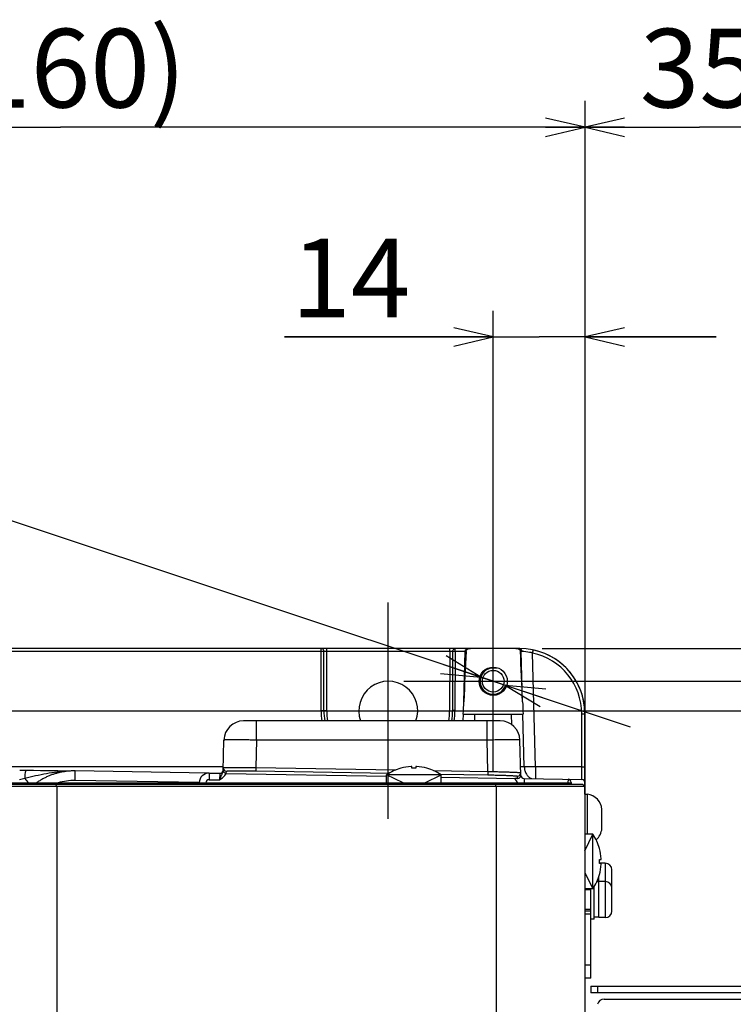
# Model space of a CAD drawing. Units: millimetres. Extents: x 0 to 841, y 0 to 594.
# Drawn here: x 320 to 347, y 482 to 520 of the extents above; entities that cross this region are included whole.
import ezdxf

# ---------------------------------------------------------------- set-up
doc = ezdxf.new("R2010")
doc.units = ezdxf.units.MM
doc.header["$LTSCALE"] = 46.255
doc.linetypes.add('CENTER', pattern=[0.6, 0.375, -0.075, 0.075, -0.075])
doc.layers.get('0').update_dxf_attribs({"linetype": 'CONTINUOUS'})
for name, color, linetype in [('3_ALL_AXIS', 7, 'CONTINUOUS'), ('7_COSME_SKETCH', 7, 'CONTINUOUS'), ('DTM_AXIS', 7, 'CONTINUOUS')]:
    doc.layers.add(name, color=color, linetype=linetype)
doc.styles.get("Standard").update_dxf_attribs({"font": 'txt', "width": 0.8})
doc.dimstyles.new('DIMSTYLE_1', dxfattribs={"dimtxt": 3, "dimasz": 1.5, "dimexe": 1, "dimexo": 1, "dimgap": 0.75, "dimtad": 1, "dimdec": 3, "dimdsep": 46, "dimtxsty": 'STANDARD', "dimblk": 'OPEN', "dimblk1": 'OPEN', "dimblk2": 'OPEN', "dimcen": 0.09, "dimadec": 3, "dimazin": 2, "dimtp": 0.3, "dimtm": 0.3, "dimtfac": 1, "dimtdec": 0, "dimtofl": 0, "dimtmove": 0, "dimatfit": 3, "dimldrblk": 'OPEN', "dimfxl": 1, "dimtolj": 1, "dimarcsym": 0})
doc.dimstyles.new('DIMSTYLE_3', dxfattribs={"dimtxt": 3, "dimasz": 1.5, "dimexe": 1, "dimexo": 1, "dimgap": 0.75, "dimtad": 1, "dimdec": 3, "dimdsep": 46, "dimtxsty": 'STANDARD', "dimblk": 'OPEN', "dimblk1": 'OPEN', "dimblk2": 'OPEN', "dimcen": 0.09, "dimadec": 3, "dimazin": 2, "dimtp": 0.1, "dimtm": 0.1, "dimtfac": 1, "dimtdec": 0, "dimtofl": 0, "dimtmove": 0, "dimatfit": 3, "dimldrblk": 'OPEN', "dimfxl": 1, "dimtolj": 1, "dimarcsym": 0})
doc.dimstyles.new('DIMSTYLE_4', dxfattribs={"dimtxt": 3, "dimasz": 1.5, "dimexe": 1, "dimexo": 1, "dimgap": 0.75, "dimtad": 1, "dimdec": 3, "dimdsep": 46, "dimtxsty": 'STANDARD', "dimblk": 'OPEN', "dimblk1": 'OPEN', "dimblk2": 'OPEN', "dimcen": 0.09, "dimadec": 3, "dimazin": 2, "dimtp": 0.2, "dimtm": 0.2, "dimtfac": 1, "dimtdec": 0, "dimtofl": 0, "dimtmove": 0, "dimatfit": 3, "dimldrblk": 'OPEN', "dimfxl": 1, "dimtolj": 1, "dimarcsym": 0})
doc.dimstyles.new('DIMSTYLE_5', dxfattribs={"dimtxt": 3, "dimasz": 1.5, "dimexe": 1, "dimexo": 1, "dimtad": 1, "dimdec": 3, "dimdsep": 46, "dimtxsty": 'STANDARD', "dimblk": 'OPEN', "dimblk1": 'OPEN', "dimblk2": 'OPEN', "dimcen": 0.09, "dimadec": 3, "dimazin": 2, "dimtp": 0.1, "dimtm": 0.1, "dimtfac": 1, "dimtdec": 0, "dimtmove": 0, "dimatfit": 2, "dimldrblk": 'OPEN', "dimfxl": 1, "dimtolj": 1, "dimarcsym": 0})

# ---------------------------------------------------------------- blocks, each defined once
blk = doc.blocks.new('_OPEN')
at = {"color": 0, "linetype": 'BYBLOCK'}
for p, q in [((0, 0), (-1, 0.233)), ((-1, -0.233), (0, 0)), ((-1, 0), (0, 0))]:
    blk.add_line(p, q, dxfattribs=at)
blk = doc.blocks.new('*D36')
at = {"color": 2, "linetype": 'CONTINUOUS'}
for p, q in [((311.844, 493.602), (360.888, 493.602)), ((360.888, 493.602), (362.638, 493.602)), ((361.638, 493.602), (361.638, 474.852)), ((361.638, 456.102), (361.638, 474.852)), ((311.844, 456.102), (360.888, 456.102)), ((360.888, 456.102), (362.638, 456.102))]:
    blk.add_line(p, q, dxfattribs=at)
at = {"color": 2, "linetype": 'CONTINUOUS', "xscale": 1.5, "yscale": 1.5, "zscale": 1.5}
for p, rotation in [((361.638, 493.602), 90), ((361.638, 456.102), 270)]:
    blk.add_blockref('_OPEN', p, dxfattribs=dict(at, rotation=rotation))
at = {"color": 2, "linetype": 'CONTINUOUS', "insert": (357.888, 479.689), "char_height": 3, "width": 7.2, "attachment_point": 2, "rotation": 90, "line_spacing_factor": 0.9}
blk.add_mtext('150', dxfattribs=at)
blk = doc.blocks.new('*D37')
at = {"color": 2, "linetype": 'CONTINUOUS'}
for p, q in [((339.222, 494.727), (368.888, 494.727)), ((368.888, 494.727), (370.638, 494.727)), ((369.638, 494.727), (369.638, 484.79)), ((369.638, 474.852), (369.638, 484.79)), ((352.609, 474.852), (368.888, 474.852)), ((368.888, 474.852), (370.638, 474.852))]:
    blk.add_line(p, q, dxfattribs=at)
at = {"color": 2, "linetype": 'CONTINUOUS', "xscale": 1.5, "yscale": 1.5, "zscale": 1.5}
for p, rotation in [((369.638, 494.727), 90), ((369.638, 474.852), 270)]:
    blk.add_blockref('_OPEN', p, dxfattribs=dict(at, rotation=rotation))
at = {"color": 2, "linetype": 'CONTINUOUS', "insert": (365.888, 484.79), "char_height": 3, "width": 9.6, "attachment_point": 2, "rotation": 90, "line_spacing_factor": 0.9}
blk.add_mtext('79.5', dxfattribs=at)
blk = doc.blocks.new('*D38')
at = {"color": 2, "linetype": 'CONTINUOUS'}
for p, q in [((339.525, 495.977), (376.888, 495.977)), ((376.888, 495.977), (378.638, 495.977)), ((377.638, 495.977), (377.638, 474.852)), ((377.638, 453.727), (377.638, 474.852)), ((339.663, 453.727), (376.888, 453.727)), ((376.888, 453.727), (378.638, 453.727))]:
    blk.add_line(p, q, dxfattribs=at)
at = {"color": 2, "linetype": 'CONTINUOUS', "xscale": 1.5, "yscale": 1.5, "zscale": 1.5}
for p, rotation in [((377.638, 495.977), 90), ((377.638, 453.727), 270)]:
    blk.add_blockref('_OPEN', p, dxfattribs=dict(at, rotation=rotation))
at = {"color": 2, "linetype": 'CONTINUOUS', "insert": (373.888, 474.852), "char_height": 3, "width": 7.2, "attachment_point": 2, "rotation": 90, "line_spacing_factor": 0.9}
blk.add_mtext('169', dxfattribs=at)
blk = doc.blocks.new('*D39')
at = {"color": 2, "linetype": 'CONTINUOUS'}
for p, q in [((341.163, 516.602), (341.163, 516.852)), ((341.163, 477.003), (341.163, 516.602)), ((349.888, 516.602), (349.888, 516.852)), ((349.888, 483.602), (349.888, 516.602)), ((341.163, 515.852), (345.525, 515.852)), ((349.888, 515.852), (345.525, 515.852))]:
    blk.add_line(p, q, dxfattribs=at)
at = {"color": 2, "linetype": 'CONTINUOUS', "xscale": 1.5, "yscale": 1.5, "zscale": 1.5, "rotation": 180}
blk.add_blockref('_OPEN', (341.163, 515.852), dxfattribs=at)
at = {"color": 2, "linetype": 'CONTINUOUS', "xscale": 1.5, "yscale": 1.5, "zscale": 1.5}
blk.add_blockref('_OPEN', (349.888, 515.852), dxfattribs=at)
at = {"color": 2, "linetype": 'CONTINUOUS', "insert": (345.525, 519.602), "char_height": 3, "width": 4.8, "attachment_point": 2, "line_spacing_factor": 0.9}
blk.add_mtext('35', dxfattribs=at)
blk = doc.blocks.new('*D49')
at = {"color": 2, "linetype": 'CONTINUOUS'}
for p, q in [((337.663, 508.602), (337.663, 508.852)), ((341.163, 508.602), (341.163, 508.852)), ((337.663, 496.286), (337.663, 508.602)), ((341.163, 492.054), (341.163, 508.602)), ((337.663, 507.852), (329.705, 507.852)), ((329.705, 507.852), (339.413, 507.852)), ((346.163, 507.852), (339.413, 507.852)), ((341.163, 507.852), (346.163, 507.852))]:
    blk.add_line(p, q, dxfattribs=at)
at = {"color": 2, "linetype": 'CONTINUOUS', "xscale": 1.5, "yscale": 1.5, "zscale": 1.5}
blk.add_blockref('_OPEN', (337.663, 507.852), dxfattribs=at)
at = {"color": 2, "linetype": 'CONTINUOUS', "xscale": 1.5, "yscale": 1.5, "zscale": 1.5, "rotation": 180}
blk.add_blockref('_OPEN', (341.163, 507.852), dxfattribs=at)
at = {"color": 2, "linetype": 'CONTINUOUS', "insert": (334.505, 511.602), "char_height": 3, "width": 4.8, "attachment_point": 3, "line_spacing_factor": 0.9}
blk.add_mtext('14', dxfattribs=at)
blk = doc.blocks.new('*D50')
at = {"color": 2, "linetype": 'CONTINUOUS'}
for p, q in [((298.196, 507.852), (254.196, 507.852)), ((254.196, 507.852), (296.196, 507.852)), ((337.663, 494.727), (298.196, 507.852)), ((337.188, 494.885), (337.188, 494.885)), ((337.188, 494.885), (337.663, 494.727)), ((338.137, 494.569), (337.663, 494.727)), ((337.663, 494.727), (342.882, 492.992)), ((338.137, 494.569), (338.137, 494.569))]:
    blk.add_line(p, q, dxfattribs=at)
at = {"color": 2, "linetype": 'CONTINUOUS', "xscale": 1.5, "yscale": 1.5, "zscale": 1.5}
for p, rotation in [((337.188, 494.885), 341.6048505366), ((338.137, 494.569), 161.6042394953)]:
    blk.add_blockref('_OPEN', p, dxfattribs=dict(at, rotation=rotation))
at = {"color": 2, "linetype": 'CONTINUOUS', "insert": (293.196, 511.602), "char_height": 3, "width": 36, "attachment_point": 3, "line_spacing_factor": 0.9}
blk.add_mtext('M4 through hole', dxfattribs=at)
blk = doc.blocks.new('*D63')
at = {"color": 2, "linetype": 'CONTINUOUS'}
for p, q in [((301.163, 516.602), (301.163, 516.852)), ((301.163, 498.695), (301.163, 516.602)), ((341.163, 516.602), (341.163, 516.852)), ((341.163, 477.003), (341.163, 516.602)), ((301.163, 515.852), (321.163, 515.852)), ((341.163, 515.852), (321.163, 515.852))]:
    blk.add_line(p, q, dxfattribs=at)
at = {"color": 2, "linetype": 'CONTINUOUS', "xscale": 1.5, "yscale": 1.5, "zscale": 1.5, "rotation": 180}
blk.add_blockref('_OPEN', (301.163, 515.852), dxfattribs=at)
at = {"color": 2, "linetype": 'CONTINUOUS', "xscale": 1.5, "yscale": 1.5, "zscale": 1.5}
blk.add_blockref('_OPEN', (341.163, 515.852), dxfattribs=at)
at = {"color": 2, "linetype": 'CONTINUOUS', "insert": (321.163, 519.602), "char_height": 3, "width": 12, "attachment_point": 2, "line_spacing_factor": 0.9}
blk.add_mtext('(160)', dxfattribs=at)

msp = doc.modelspace()

# ---------------------------------------------------------------- linework, layer by layer
at = {"color": 7, "linetype": 'CONTINUOUS'}
for p, q in [((338.6627, 495.9771), (295.4012, 495.9771)), ((331.1002, 493.6054), (331.1002, 495.9771)), ((331.3167, 493.6021), (331.3167, 495.9771)), ((336.0067, 495.8554), (336.0067, 495.9771)), ((331.1002, 495.8554), (298.7252, 495.8554)), ((331.2084, 493.6038), (331.2084, 495.8538)), ((336.0067, 495.8554), (331.3167, 495.8554)), ((336.0067, 495.8554), (336.0019, 493.6024)), ((336.116, 495.8539), (336.1136, 493.6039)), ((336.2121, 495.8557), (336.2003, 493.606)), ((336.5426, 493.9464), (336.5926, 495.8566)), ((338.7827, 493.9464), (338.7327, 495.8566)), ((339.2807, 491.4641), (339.1671, 495.8012)), ((336.523, 493.4771), (338.8024, 493.4771)), ((336.5234, 493.2127), (336.5303, 493.4771)), ((336.9563, 493.2127), (336.9633, 493.4771)), ((338.3728, 493.0696), (338.3621, 493.4771)), ((338.8479, 491.4593), (338.795, 493.4771)), ((341.0377, 490.9793), (341.0377, 493.4804)), ((341.1627, 490.8577), (341.1627, 493.4771)), ((337.9321, 493.2127), (328.1433, 493.2127)), ((328.6431, 492.4823), (328.6431, 493.2127)), ((337.4322, 492.4823), (337.4322, 493.2127)), ((327.363, 491.316), (327.3936, 492.4823)), ((328.6431, 492.4823), (328.6157, 491.4362)), ((337.4322, 492.4823), (328.6431, 492.4823)), ((337.4636, 491.2848), (337.4322, 492.4823)), ((338.717, 491.1386), (338.6818, 492.4823)), ((327.3669, 491.4644), (311.2506, 491.4648)), ((328.6157, 491.4362), (328.6136, 491.308)), ((328.6157, 491.4362), (333.9486, 491.3449)), ((334.5627, 491.409), (334.5627, 491.4742)), ((334.7127, 491.4742), (334.7127, 491.409)), ((339.2807, 491.4641), (339.2807, 491.0094)), ((341.0377, 491.4641), (339.2807, 491.4641)), ((319.919, 491.3237), (319.6072, 491.3286)), ((320.137, 491.3204), (319.919, 491.3237)), ((320.4007, 491.3167), (320.137, 491.3204)), ((320.7129, 491.3125), (320.4007, 491.3167)), ((320.5735, 491.0478), (320.5438, 491.0329)), ((320.6034, 491.0624), (320.5735, 491.0478)), ((320.6335, 491.0766), (320.6034, 491.0624)), ((320.6638, 491.0904), (320.6335, 491.0766)), ((320.6942, 491.1037), (320.6638, 491.0904)), ((320.7249, 491.1167), (320.6942, 491.1037)), ((321.067, 491.308), (320.7129, 491.3125)), ((320.7557, 491.1292), (320.7249, 491.1167)), ((320.7866, 491.1414), (320.7557, 491.1292)), ((320.8177, 491.1531), (320.7866, 491.1414)), ((320.849, 491.1644), (320.8177, 491.1531)), ((320.8804, 491.1753), (320.849, 491.1644)), ((320.912, 491.1858), (320.8804, 491.1753)), ((320.9437, 491.1959), (320.912, 491.1858)), ((320.9755, 491.2055), (320.9437, 491.1959)), ((321.0075, 491.2147), (320.9755, 491.2055)), ((321.0396, 491.2235), (321.0075, 491.2147)), ((321.0718, 491.2319), (321.0396, 491.2235)), ((321.5187, 491.3024), (321.067, 491.308)), ((321.1041, 491.2398), (321.0718, 491.2319)), ((321.1365, 491.2473), (321.1041, 491.2398)), ((321.169, 491.2543), (321.1365, 491.2473)), ((321.2015, 491.261), (321.169, 491.2543)), ((321.2342, 491.2672), (321.2015, 491.261)), ((321.267, 491.2729), (321.2342, 491.2672)), ((321.2998, 491.2783), (321.267, 491.2729)), ((321.3327, 491.2832), (321.2998, 491.2783)), ((321.3657, 491.2876), (321.3327, 491.2832)), ((321.3987, 491.2916), (321.3657, 491.2876)), ((321.4317, 491.2952), (321.3987, 491.2916)), ((321.4649, 491.2983), (321.4317, 491.2952)), ((321.498, 491.301), (321.4649, 491.2983)), ((321.5312, 491.3033), (321.498, 491.301)), ((321.5644, 491.3051), (321.5312, 491.3033)), ((321.5976, 491.3065), (321.5644, 491.3051)), ((321.6309, 491.3074), (321.5976, 491.3065)), ((321.6641, 491.3079), (321.6309, 491.3074)), ((321.6974, 491.3079), (321.6641, 491.3079)), ((321.7264, 491.3076), (321.6974, 491.3079)), ((321.72, 490.9425), (321.7264, 491.3076)), ((326.7956, 491.2214), (321.7264, 491.3076)), ((326.8327, 491.2226), (326.8284, 490.9727)), ((326.8327, 491.2226), (327.2365, 491.2157)), ((327.2365, 491.2157), (327.2288, 490.9658)), ((327.363, 491.316), (327.3648, 491.3159)), ((327.4864, 491.2114), (327.4887, 491.2978)), ((327.4864, 491.2114), (333.6002, 491.1067)), ((328.6136, 491.308), (333.7045, 491.2209)), ((334.1377, 491.409), (334.1377, 491.4106)), ((335.1377, 491.4106), (335.1377, 491.409)), ((335.3831, 491.3204), (337.4636, 491.2848)), ((335.6226, 491.188), (337.4614, 491.1565)), ((335.6752, 491.0712), (338.4863, 491.023)), ((337.4636, 491.2848), (337.4614, 491.1565)), ((338.5896, 491.0207), (338.5873, 491.1078)), ((288.6377, 490.8521), (340.6377, 490.8521)), ((341.0816, 490.7896), (288.7127, 490.7896)), ((341.1566, 490.7146), (288.7127, 490.7146)), ((319.8071, 491.0134), (319.6011, 490.9634)), ((320.2588, 490.862), (320.2448, 490.8521)), ((320.2862, 490.8808), (320.2588, 490.862)), ((320.3139, 490.8992), (320.2862, 490.8808)), ((320.3419, 490.9172), (320.3139, 490.8992)), ((320.3701, 490.9349), (320.3419, 490.9172)), ((320.3985, 490.9522), (320.3701, 490.9349)), ((320.4271, 490.9691), (320.3985, 490.9522)), ((320.456, 490.9856), (320.4271, 490.9691)), ((320.485, 491.0018), (320.456, 490.9856)), ((320.48, 490.8521), (320.48, 490.7896)), ((320.5143, 491.0175), (320.485, 491.0018)), ((320.5438, 491.0329), (320.5143, 491.0175)), ((321.029, 490.7146), (320.9915, 490.7896)), ((321.029, 490.7146), (321.029, 458.9896)), ((326.4515, 490.862), (321.72, 490.9425)), ((326.4513, 490.8521), (326.4514, 490.8575)), ((326.4514, 490.8575), (326.6564, 490.8521)), ((326.8284, 490.9727), (327.2288, 490.9658)), ((337.6377, 490.8521), (337.6377, 490.7896)), ((337.7816, 490.7146), (337.7441, 490.7896)), ((337.7816, 490.7146), (337.7816, 458.9896)), ((338.8398, 491.0169), (338.837, 490.8521)), ((338.8398, 491.0169), (341.0398, 490.9792)), ((340.5148, 490.9882), (340.5137, 490.8521)), ((340.6377, 490.8633), (340.6377, 490.7896)), ((341.1566, 490.7146), (341.0816, 490.7896)), ((341.1566, 490.7146), (341.1566, 458.9896)), ((341.1627, 490.4146), (341.1627, 490.8543)), ((341.1566, 490.4146), (341.2566, 490.4146)), ((341.2566, 488.8896), (341.2566, 490.4146)), ((341.8066, 489.1146), (341.8066, 489.8396)), ((341.7135, 488.3521), (341.7151, 488.3521)), ((341.7135, 487.9271), (341.7787, 487.9271)), ((341.7787, 487.7771), (341.7135, 487.7771)), ((341.9377, 487.7896), (341.9377, 485.7146)), ((341.7151, 487.3521), (341.7135, 487.3521)), ((342.1877, 485.9646), (342.1877, 487.5396)), ((341.6877, 487.0771), (341.611, 487.0771)), ((341.3877, 483.4021), (341.3877, 486.8146)), ((341.5127, 485.6521), (341.5127, 486.8985)), ((341.3877, 485.9646), (341.1566, 485.9646)), ((341.3877, 485.8396), (341.1566, 485.8396)), ((341.5127, 485.6521), (341.3877, 485.6521)), ((341.6877, 485.7271), (341.5127, 485.7271)), ((341.3877, 483.9021), (341.1566, 483.9021)), ((341.3877, 483.4021), (341.1566, 483.4021)), ((341.1627, 483.4021), (341.1627, 481.4498)), ((341.1566, 482.9271), (341.1627, 482.9271)), ((341.3877, 483.1021), (341.3877, 482.8521)), ((341.3877, 483.1021), (349.3877, 483.1021)), ((341.6377, 483.1021), (341.6377, 482.8521)), ((341.1566, 482.6771), (341.1627, 482.6771)), ((341.8877, 482.6021), (349.8718, 482.6021))]:
    msp.add_line(p, q, dxfattribs=at)
at = {"color": 2, "linetype": 'CONTINUOUS'}
for p, q in [((334.2252, 490.8521), (333.6002, 491.1521)), ((335.0502, 490.8521), (335.6752, 491.1521)), ((341.1566, 488.2646), (341.4566, 488.8896)), ((341.1566, 487.4396), (341.4566, 486.8146))]:
    msp.add_line(p, q, dxfattribs=at)
at = {"color": 3, "linetype": 'CONTINUOUS'}
msp.add_line((349.3877, 482.8521), (341.3877, 482.8521), dxfattribs=at)
at = {"color": 7, "linetype": 'CONTINUOUS'}
for radius in [0.5375, 0.4125]:
    msp.add_circle((337.6627, 494.7271), radius, dxfattribs=at)
for centre, radius, start, end in [((338.6627, 493.4771), 2.5, 0, 90), ((336.654, 482.5344), 13.3223, 90.12206, 90.26404), ((338.6752, 483.6985), 12.1582, 89.72916, 89.88474), ((338.7931, 482.8242), 13.0325, 90.13116, 90.26536), ((338.6627, 493.4804), 2.375, 0, 77.73733), ((333.6627, 493.6021), 1.125, 339.74618, 200.25382), ((333.6665, 493.6057), 2.5663, 180.00654, 188.80903), ((333.6667, 493.6041), 2.4583, 180.00736, 189.16148), ((333.6669, 493.6025), 2.3502, 180.00832, 189.54642), ((333.4121, 493.6076), 2.5898, 351.22853, 359.88459), ((333.5391, 493.6067), 2.5745, 351.19761, 359.93877), ((333.0025, 493.6226), 3.1979, 352.63491, 359.7019), ((328.1433, 492.4627), 0.75, 90, 178.5), ((337.9321, 492.4627), 0.75, 1.5, 90), ((327.4908, 491.4228), 0.125, 178.51063, 269.02872), ((334.6198, 489.7114), 1.7648, 92.66767, 105.85483), ((334.6568, 489.719), 1.7571, 74.11613, 87.36137), ((326.8263, 490.8477), 0.375, 89.01852, 178.5), ((327.2386, 491.3407), 0.125, 269.01852, 356.84294), ((327.2386, 491.3407), 0.125, 358.05633, 358.5), ((327.4821, 491.3334), 0.1186, 178.70633, 180.35702), ((327.4823, 491.3334), 0.1188, 180.35952, 188.43414), ((327.4886, 491.3366), 0.1251, 260.37332, 269.01235), ((334.6162, 489.7273), 1.75, 105.86831, 125.49065), ((334.6377, 489.6518), 1.7588, 87.55603, 92.44397), ((334.6592, 489.7273), 1.75, 54.50935, 74.13169), ((338.5895, 491.2328), 0.125, 269.00945, 1.48885), ((338.6009, 491.1399), 0.116, 359.36341, 1.49989), ((338.8419, 491.1419), 0.125, 181.5, 269.01852), ((335.176, 503.983), 20.11, 220.16044, 220.76447), ((321.6839, 488.8175), 2.1253, 89.02592, 106.78793), ((326.8263, 490.8477), 0.125, 89.01852, 177.96067), ((338.3001, 480.1584), 10.8662, 88.47331, 89.01822), ((338.8419, 491.1419), 0.375, 198.48974, 230.60076), ((340.5127, 490.8633), 0.125, 0, 89.01852), ((341.0377, 490.8543), 0.125, 0, 89.01852), ((341.0377, 490.7377), 0.125, 342.08558, 360), ((341.1833, 489.794), 0.625, 4.19169, 83.26225), ((341.1833, 489.1603), 0.625, 309.90373, 355.80831), ((340.0158, 487.87), 1.7648, 2.66767, 15.85483), ((339.9568, 487.8521), 1.7582, 357.55538, 2.44462), ((340.0235, 487.833), 1.7571, 344.11613, 357.36137), ((341.9377, 487.5396), 0.25, 0, 90), ((341.9377, 486.8396), 0.25, 0, 90), ((341.9377, 485.9646), 0.25, 270, 360), ((341.8877, 482.3521), 0.25, 90, 166.9957)]:
    msp.add_arc(centre, radius, start, end, dxfattribs=at)
at = {"color": 2, "linetype": 'CONTINUOUS'}
msp.add_arc((337.6627, 494.7271), 0.5, 75, 345, dxfattribs=at)
at = {"color": 7, "linetype": 'CONTINUOUS'}
for centre, major_axis, start_param, end_param in [((336.7257, 484.3927), (0.5002, 19.1008), 0.9277484, 1.0476849), ((338.5996, 484.3927), (-0.5002, 19.1008), -1.0476849, -0.9277484), ((336.3595, 503.5), (0.5002, 19.1008), -2.1225176, -2.0939077), ((338.9659, 503.5), (-0.5002, 19.1008), -4.1892776, -4.1606677)]:
    msp.add_ellipse(centre, major_axis=major_axis, ratio=0.026168, start_param=start_param, end_param=end_param, dxfattribs=at)
for points, knots in [([(331.2084, 495.8538), (331.2082, 495.8698), (331.2026, 495.9015), (331.179, 495.9424), (331.1433, 495.9704), (331.1142, 495.9771), (331.1002, 495.9771)], [0, 0, 0, 0, 0.2663413, 0.5233064, 0.7666683, 1, 1, 1, 1]), ([(336.116, 495.8539), (336.1162, 495.8699), (336.1219, 495.9017), (336.1457, 495.9425), (336.1818, 495.9704), (336.211, 495.9771), (336.2252, 495.9771)], [0, 0, 0, 0, 0.2653396, 0.5218523, 0.765611, 1, 1, 1, 1]), ([(336.2121, 495.8557), (336.2121, 495.8713), (336.2126, 495.8939), (336.2143, 495.9226), (336.2158, 495.9407), (336.2176, 495.9555), (336.2199, 495.9668), (336.2216, 495.9734), (336.224, 495.9771), (336.2252, 495.9771)], [0, 0, 0, 0, 0.3787498, 0.5491385, 0.6984164, 0.8212373, 0.9133915, 0.9723299, 1, 1, 1, 1]), ([(336.5926, 495.8566), (336.5931, 495.8724), (336.5992, 495.9035), (336.623, 495.9434), (336.6584, 495.9706), (336.687, 495.9771), (336.7008, 495.9771)], [0, 0, 0, 0, 0.2663216, 0.5230894, 0.7664346, 1, 1, 1, 1]), ([(336.6256, 495.8567), (336.6261, 495.8665), (336.6299, 495.8859), (336.6479, 495.9209), (336.6859, 495.954), (336.7418, 495.9738), (336.781, 495.9771), (336.8005, 495.9771)], [0, 0, 0, 0, 0.1251168, 0.2502921, 0.4993591, 0.7494048, 1, 1, 1, 1]), ([(338.5249, 495.9771), (338.5444, 495.9771), (338.5836, 495.9738), (338.6394, 495.954), (338.6775, 495.9209), (338.6955, 495.8859), (338.6993, 495.8665), (338.6997, 495.8567)], [0, 0, 0, 0, 0.2505952, 0.5006409, 0.7497079, 0.8748832, 1, 1, 1, 1]), ([(338.7327, 495.8566), (338.7322, 495.8724), (338.7261, 495.9035), (338.7024, 495.9434), (338.667, 495.9706), (338.6384, 495.9771), (338.6245, 495.9771)], [0, 0, 0, 0, 0.2663216, 0.5230894, 0.7664346, 1, 1, 1, 1]), ([(338.7632, 495.8567), (338.7628, 495.8724), (338.7572, 495.9032), (338.7354, 495.9429), (338.7026, 495.9704), (338.6756, 495.9771), (338.6627, 495.9771)], [0, 0, 0, 0, 0.2743879, 0.5347146, 0.7748861, 1, 1, 1, 1]), ([(331.2084, 495.8538), (331.1932, 495.8545), (331.1571, 495.8552), (331.121, 495.8554), (331.1002, 495.8554)], [0, 0, 0, 0, 0.4227602, 1, 1, 1, 1]), ([(331.3167, 495.8554), (331.2958, 495.8554), (331.2597, 495.8552), (331.2237, 495.8545), (331.2084, 495.8538)], [0, 0, 0, 0, 0.5773878, 1, 1, 1, 1]), ([(336.116, 495.8539), (336.1007, 495.8546), (336.0643, 495.8552), (336.0279, 495.8554), (336.0067, 495.8554)], [0, 0, 0, 0, 0.4199327, 1, 1, 1, 1]), ([(336.2121, 495.8557), (336.1935, 495.8557), (336.1614, 495.8554), (336.1294, 495.8546), (336.116, 495.8539)], [0, 0, 0, 0, 0.5805549, 1, 1, 1, 1]), ([(336.5926, 495.8566), (336.5391, 495.8569), (336.4123, 495.8567), (336.2854, 495.8562), (336.2121, 495.8557)], [0, 0, 0, 0, 0.4219805, 1, 1, 1, 1]), ([(339.1671, 495.8012), (339.1294, 495.8117), (338.9969, 495.8432), (338.8602, 495.8569), (338.7632, 495.8567)], [0, 0, 0, 0, 0.2876348, 1, 1, 1, 1]), ([(339.1671, 495.8012), (339.1688, 495.809), (339.1721, 495.8243), (339.177, 495.8464), (339.1815, 495.8667), (339.1849, 495.8821), (339.1873, 495.893), (339.1889, 495.8999), (339.1902, 495.9059), (339.1914, 495.9108), (339.1923, 495.9147), (339.1929, 495.9173), (339.1933, 495.9187), (339.1934, 495.9195), (339.1936, 495.9198), (339.1936, 495.9201), (339.1937, 495.9201)], [0, 0, 0, 0, 0.1964247, 0.3845683, 0.5574333, 0.708591, 0.7742355, 0.8324202, 0.882603, 0.9243164, 0.9571722, 0.9808648, 0.9892031, 0.9951764, 0.9987724, 1, 1, 1, 1]), ([(331.1002, 493.6054), (331.121, 493.6054), (331.1571, 493.6052), (331.1932, 493.6045), (331.2084, 493.6038)], [0, 0, 0, 0, 0.5772398, 1, 1, 1, 1]), ([(331.3167, 493.6021), (331.2958, 493.6021), (331.2597, 493.6024), (331.2237, 493.6031), (331.2084, 493.6038)], [0, 0, 0, 0, 0.5772398, 1, 1, 1, 1]), ([(336.0019, 493.6024), (336.0238, 493.6024), (336.061, 493.6025), (336.0982, 493.6032), (336.1136, 493.6039)], [0, 0, 0, 0, 0.5871119, 1, 1, 1, 1]), ([(336.2003, 493.606), (336.1833, 493.6059), (336.1544, 493.6055), (336.1255, 493.6047), (336.1136, 493.6039)], [0, 0, 0, 0, 0.5875796, 1, 1, 1, 1]), ([(341.0377, 493.4804), (341.0458, 493.4804), (341.0618, 493.4804), (341.0849, 493.4802), (341.1062, 493.4799), (341.1249, 493.4795), (341.1385, 493.4791), (341.1476, 493.4787), (341.1528, 493.4784), (341.1569, 493.4781), (341.16, 493.4779), (341.1615, 493.4775), (341.1627, 493.4774), (341.1627, 493.4771)], [0, 0, 0, 0, 0.1948343, 0.3821871, 0.5548637, 0.7062361, 0.8304986, 0.8809319, 0.9228992, 0.9560048, 0.9799482, 0.9945509, 1, 1, 1, 1]), ([(328.6431, 492.4823), (328.5619, 492.4836), (328.4025, 492.4859), (328.1712, 492.4884), (327.9882, 492.4898), (327.8531, 492.4904), (327.7625, 492.4905), (327.6805, 492.4904), (327.6076, 492.49), (327.5448, 492.4894), (327.4989, 492.4886), (327.4677, 492.4878), (327.4484, 492.4872), (327.4321, 492.4866), (327.4186, 492.4859), (327.4082, 492.4851), (327.4003, 492.4844), (327.3964, 492.4836), (327.3936, 492.4829), (327.3936, 492.4823)], [0, 0, 0, 0, 0.194986, 0.382471, 0.5552573, 0.6340363, 0.7067116, 0.7725842, 0.8310211, 0.8814608, 0.92342, 0.9410909, 0.9564982, 0.9696059, 0.9803841, 0.9888096, 0.9948686, 0.9985646, 1, 1, 1, 1]), ([(338.6818, 492.4823), (338.6818, 492.4829), (338.6789, 492.4836), (338.675, 492.4844), (338.6671, 492.4851), (338.6568, 492.4859), (338.6433, 492.4866), (338.6269, 492.4872), (338.6077, 492.4878), (338.5764, 492.4886), (338.5306, 492.4894), (338.4677, 492.49), (338.3949, 492.4904), (338.3128, 492.4905), (338.2223, 492.4904), (338.0871, 492.4898), (337.9042, 492.4884), (337.6728, 492.4859), (337.5135, 492.4836), (337.4322, 492.4823)], [0, 0, 0, 0, 0.0014354, 0.0051314, 0.0111903, 0.0196159, 0.030394, 0.0435017, 0.058909, 0.0765799, 0.118539, 0.1689787, 0.2274155, 0.2932882, 0.3659634, 0.4447424, 0.6175287, 0.8050137, 1, 1, 1, 1]), ([(327.3659, 491.4261), (327.3659, 491.4268), (327.3684, 491.4283), (327.3728, 491.4294), (327.3805, 491.4309), (327.391, 491.4322), (327.4045, 491.4335), (327.4282, 491.4352), (327.465, 491.4371), (327.5173, 491.439), (327.5802, 491.4406), (327.653, 491.4418), (327.7351, 491.4427), (327.8257, 491.4432), (327.9608, 491.4433), (328.1438, 491.4425), (328.3751, 491.4402), (328.5345, 491.4377), (328.6157, 491.4362)], [0, 0, 0, 0, 0.0017652, 0.0055995, 0.0117406, 0.0202216, 0.031039, 0.0441745, 0.0772834, 0.1192491, 0.1696763, 0.2280847, 0.2939151, 0.3665364, 0.4452513, 0.6178852, 0.8051965, 1, 1, 1, 1]), ([(334.5627, 491.4742), (334.5627, 491.4744), (334.5617, 491.4744), (334.5606, 491.4746), (334.5581, 491.4747), (334.5551, 491.4747), (334.5514, 491.4747), (334.5455, 491.4745), (334.5409, 491.4744), (334.5377, 491.4742)], [0, 0, 0, 0, 0.020876, 0.077963, 0.1702361, 0.2943365, 0.4455643, 0.6180934, 1, 1, 1, 1]), ([(334.7377, 491.4742), (334.7345, 491.4744), (334.7299, 491.4745), (334.724, 491.4747), (334.7202, 491.4747), (334.7172, 491.4747), (334.7148, 491.4746), (334.7136, 491.4744), (334.7127, 491.4744), (334.7127, 491.4742)], [0, 0, 0, 0, 0.381907, 0.5544377, 0.7056688, 0.8297692, 0.9220386, 0.9791249, 1, 1, 1, 1]), ([(338.8479, 491.4593), (338.8384, 491.4592), (338.7919, 491.4586), (338.7455, 491.4588), (338.7086, 491.4591)], [0, 0, 0, 0, 0.2047557, 1, 1, 1, 1]), ([(339.2807, 491.4641), (339.1974, 491.4619), (339.0796, 491.4595), (338.9353, 491.4585), (338.8743, 491.4588), (338.8479, 491.4593)], [0, 0, 0, 0, 0.5773561, 0.8164842, 1, 1, 1, 1]), ([(338.8479, 491.4593), (338.8493, 491.4114), (338.8641, 491.3166), (338.9207, 491.1868), (339.0072, 491.0803), (339.0821, 491.0301), (339.1216, 491.0121)], [0, 0, 0, 0, 0.2614264, 0.5170737, 0.7634805, 1, 1, 1, 1]), ([(341.0377, 491.4641), (341.0458, 491.4641), (341.0618, 491.464), (341.0849, 491.4638), (341.1062, 491.4635), (341.1249, 491.4632), (341.1385, 491.4627), (341.1476, 491.4624), (341.1528, 491.4621), (341.1569, 491.4618), (341.16, 491.4615), (341.1615, 491.4612), (341.1627, 491.461), (341.1627, 491.4608)], [0, 0, 0, 0, 0.1948343, 0.3821871, 0.5548637, 0.7062361, 0.8304986, 0.8809319, 0.9228992, 0.9560048, 0.9799482, 0.9945509, 1, 1, 1, 1]), ([(319.8071, 491.0134), (319.8087, 491.0545), (319.813, 491.1291), (319.8226, 491.2162), (319.832, 491.267), (319.8375, 491.2887), (319.8414, 491.3013), (319.8455, 491.3113), (319.8499, 491.3195), (319.8551, 491.3246), (319.8584, 491.3246)], [0, 0, 0, 0, 0.3846632, 0.6999938, 0.8197863, 0.8686619, 0.9098095, 0.9431133, 0.9687011, 1, 1, 1, 1]), ([(321.4429, 491.2963), (321.3064, 491.2907), (321.0329, 491.268), (320.4849, 491.1819), (320.0788, 491.0822), (319.8071, 491.0134)], [0, 0, 0, 0, 0.2464138, 0.4945091, 1, 1, 1, 1]), ([(327.2288, 490.9658), (327.2406, 490.9966), (327.2635, 491.0566), (327.2956, 491.1292), (327.3224, 491.1844), (327.3416, 491.2257), (327.3575, 491.2692), (327.3626, 491.3002), (327.363, 491.316)], [0, 0, 0, 0, 0.262666, 0.5118586, 0.631937, 0.7519231, 0.8742499, 1, 1, 1, 1]), ([(327.2288, 490.9658), (327.2772, 490.9982), (327.3503, 491.0474), (327.4287, 491.1345), (327.4572, 491.1861), (327.4677, 491.2132)], [0, 0, 0, 0, 0.5001857, 0.7502186, 1, 1, 1, 1]), ([(327.3648, 491.3159), (327.3663, 491.3055), (327.3726, 491.2839), (327.392, 491.2531), (327.4239, 491.2262), (327.4522, 491.2158), (327.4677, 491.2132)], [0, 0, 0, 0, 0.2049077, 0.4295338, 0.6961878, 1, 1, 1, 1]), ([(327.4887, 491.2978), (327.4887, 491.2985), (327.491, 491.2998), (327.4949, 491.3009), (327.5019, 491.3022), (327.5113, 491.3034), (327.5234, 491.3045), (327.5448, 491.3061), (327.5779, 491.3079), (327.625, 491.3096), (327.6816, 491.3111), (327.7471, 491.3123), (327.821, 491.3131), (327.9025, 491.3136), (328.0241, 491.3139), (328.1888, 491.3133), (328.397, 491.3114), (328.5405, 491.3093), (328.6136, 491.308)], [0, 0, 0, 0, 0.001766, 0.0056013, 0.0117435, 0.0202255, 0.0310438, 0.0441802, 0.0772907, 0.1192578, 0.1696861, 0.2280951, 0.293926, 0.3665472, 0.4452617, 0.6178935, 0.8052013, 1, 1, 1, 1]), ([(337.4614, 491.1565), (337.5346, 491.1553), (337.6781, 491.1525), (337.8865, 491.1473), (338.0513, 491.1422), (338.173, 491.1378), (338.2546, 491.1345), (338.3286, 491.1311), (338.3942, 491.1277), (338.4509, 491.1243), (338.498, 491.121), (338.5312, 491.1181), (338.5525, 491.1157), (338.5647, 491.1141), (338.5741, 491.1126), (338.5811, 491.1111), (338.5851, 491.1099), (338.5873, 491.1085), (338.5873, 491.1078)], [0, 0, 0, 0, 0.1945617, 0.3816946, 0.5542326, 0.6329327, 0.7055607, 0.771418, 0.8298707, 0.8803572, 0.9223938, 0.9555821, 0.9687596, 0.9796198, 0.9881442, 0.9943286, 0.9982048, 1, 1, 1, 1]), ([(337.4636, 491.2848), (337.5449, 491.2837), (337.7043, 491.2813), (337.9358, 491.2765), (338.1189, 491.2717), (338.2541, 491.2673), (338.3448, 491.264), (338.427, 491.2607), (338.4999, 491.2572), (338.5629, 491.2537), (338.6152, 491.2502), (338.652, 491.2471), (338.6758, 491.2446), (338.6893, 491.2429), (338.6998, 491.2413), (338.7075, 491.2396), (338.7119, 491.2383), (338.7144, 491.2368), (338.7144, 491.236)], [0, 0, 0, 0, 0.1945975, 0.381757, 0.5543086, 0.6330103, 0.7056367, 0.7714893, 0.8299347, 0.8804119, 0.9224378, 0.9556145, 0.9687861, 0.9796404, 0.9881589, 0.9943376, 0.9982085, 1, 1, 1, 1]), ([(338.5896, 491.0207), (338.6011, 491.0204), (338.6231, 491.0228), (338.6598, 491.0369), (338.6922, 491.064), (338.7125, 491.1019), (338.7168, 491.127), (338.7169, 491.1386)], [0, 0, 0, 0, 0.1788707, 0.341301, 0.6089297, 0.8180869, 1, 1, 1, 1]), ([(341.7787, 487.9271), (341.7789, 487.9271), (341.7789, 487.9281), (341.7791, 487.9292), (341.7791, 487.9317), (341.7792, 487.9347), (341.7791, 487.9384), (341.779, 487.9443), (341.7788, 487.949), (341.7787, 487.9521)], [0, 0, 0, 0, 0.0208636, 0.0779327, 0.1701919, 0.2942844, 0.4455056, 0.618022, 1, 1, 1, 1]), ([(341.7787, 487.7521), (341.7788, 487.7553), (341.779, 487.76), (341.7791, 487.7658), (341.7792, 487.7696), (341.7791, 487.7726), (341.7791, 487.7751), (341.7789, 487.7762), (341.7789, 487.7771), (341.7787, 487.7771)], [0, 0, 0, 0, 0.381983, 0.5545012, 0.7057216, 0.8298094, 0.9220675, 0.9791363, 1, 1, 1, 1])]:
    msp.add_open_spline(points, degree=3, knots=knots, dxfattribs=at)
at = {"layer": '3_ALL_AXIS', "color": 4, "linetype": 'CENTER'}
for p, q in [((337.6627, 491.3146), (337.6627, 498.1396)), ((333.6627, 489.4771), (333.6627, 497.7271)), ((334.2502, 494.7271), (341.0752, 494.7271)), ((329.5377, 493.6021), (337.7877, 493.6021))]:
    msp.add_line(p, q, dxfattribs=at)
at = {"layer": '3_ALL_AXIS', "color": 7, "linetype": 'CONTINUOUS'}
for p, q in [((333.6002, 490.8521), (333.6002, 491.1521)), ((335.6752, 491.1521), (333.6002, 491.1521)), ((335.6752, 490.8521), (335.6752, 491.1521)), ((341.4566, 488.8896), (341.1566, 488.8896)), ((341.4566, 486.8146), (341.4566, 488.8896)), ((341.4566, 486.8146), (341.1566, 486.8146))]:
    msp.add_line(p, q, dxfattribs=at)
for centre, start, end in [((340.0317, 487.8736), 15.86831, 35.49065), ((340.0317, 487.8306), 324.50935, 344.13169)]:
    msp.add_arc(centre, 1.75, start, end, dxfattribs=at)
at = {"layer": '7_COSME_SKETCH', "color": 7, "linetype": 'CONTINUOUS'}
for p, q in [((336.7008, 495.9771), (336.8005, 495.9771)), ((338.5249, 495.9771), (338.6245, 495.9771)), ((327.4864, 491.2114), (333.6002, 491.1067)), ((335.6752, 491.0712), (338.4863, 491.023)), ((326.8284, 490.9727), (327.2288, 490.9658))]:
    msp.add_line(p, q, dxfattribs=at)
for centre, radius, start, end in [((338.6627, 493.4771), 2.5, 1.84067, 76.67269), ((327.4886, 491.3364), 0.125, 260.36715, 269.01851), ((326.8263, 490.8477), 0.125, 89.01852, 177.96096), ((338.8419, 491.1419), 0.375, 198.48974, 230.60729)]:
    msp.add_arc(centre, radius, start, end, dxfattribs=at)
msp.add_open_spline([(327.4677, 491.2132), (327.4652, 491.2068), (327.4598, 491.1941), (327.4505, 491.1753), (327.4396, 491.1565), (327.4272, 491.1378), (327.4131, 491.119), (327.397, 491.1), (327.3788, 491.0808), (327.3584, 491.0615), (327.3368, 491.0431), (327.3157, 491.0265), (327.2962, 491.012), (327.2783, 490.9993), (327.2613, 490.9877), (327.2449, 490.9766), (327.2341, 490.9694), (327.2288, 490.9658)], degree=3, knots=[0, 0, 0, 0, 0.0583771, 0.1182981, 0.1800928, 0.2442067, 0.3111504, 0.3816116, 0.4569827, 0.5384, 0.6222892, 0.7002207, 0.7684848, 0.8304834, 0.8888177, 0.9448934, 1, 1, 1, 1], dxfattribs=at)
at = {"layer": 'DTM_AXIS', "color": 7, "linetype": 'CONTINUOUS'}
for p, q in [((341.9377, 487.7896), (341.7139, 487.7896)), ((341.6877, 485.7146), (341.6877, 487.2651)), ((341.9377, 487.0896), (341.6877, 487.0896)), ((341.3877, 486.7771), (341.1566, 486.7771)), ((341.3877, 486.0271), (341.1566, 486.0271)), ((341.9377, 485.7146), (341.6877, 485.7146))]:
    msp.add_line(p, q, dxfattribs=at)

# ---------------------------------------------------------------- dimensions: what is measured, and where the dimension line sits
at = {"color": 2, "linetype": 'CONTINUOUS'}
for base, p1, p2, text, dimstyle, picture, middle in [((341.1627, 515.8521), (301.1627, 497.6946), (341.1627, 476.0028), '(160)', 'DIMSTYLE_1', '*D63', (321.1627, 515.8521)), ((349.8877, 515.8521), (341.1627, 476.0028), (349.8877, 482.6021), '35', 'DIMSTYLE_4', '*D39', (345.6002, 515.8521))]:
    dim = msp.add_linear_dim(base=base, p1=p1, p2=p2, text=text, dimstyle=dimstyle, dxfattribs=at)
    dim.commit()
    dim.dimension.update_dxf_attribs({"geometry": picture, "text_midpoint": middle, "dimtype": 160})
dim = msp.add_diameter_dim_2p(p1=(337.1882, 494.8849), p2=(338.1371, 494.5694), text='M4 through hole', dimstyle='DIMSTYLE_5', override={"dimtih": 1, "dimtoh": 1, "dimpost": '<>'}, dxfattribs=at)
dim.commit()
dim.dimension.update_dxf_attribs({"geometry": '*D50', "text_midpoint": (275.0461, 509.6021), "dimtype": 163})
for base, p1, p2, angle, text, dimstyle, picture, middle in [((337.6627, 507.8521), (341.1627, 491.0543), (337.6627, 495.286), 180, '14', 'DIMSTYLE_3', '*D49', (332.4805, 507.8521)), ((377.6377, 453.7271), (338.5249, 495.9771), (338.6627, 453.7271), 270, '169', 'DIMSTYLE_1', '*D38', (377.6377, 475.1521)), ((369.6377, 494.7271), (351.6087, 474.8521), (338.2216, 494.7271), 90, '79.5', 'DIMSTYLE_4', '*D37', (369.6377, 484.8647)), ((361.6377, 456.1021), (310.8443, 493.6021), (310.8443, 456.1021), 270, '150', 'DIMSTYLE_1', '*D36', (361.6377, 479.9889))]:
    dim = msp.add_linear_dim(base=base, p1=p1, p2=p2, angle=angle, text=text, dimstyle=dimstyle, dxfattribs=at)
    dim.commit()
    dim.dimension.update_dxf_attribs({"geometry": picture, "text_midpoint": middle, "dimtype": 160})

doc.saveas('drawing.dxf')
